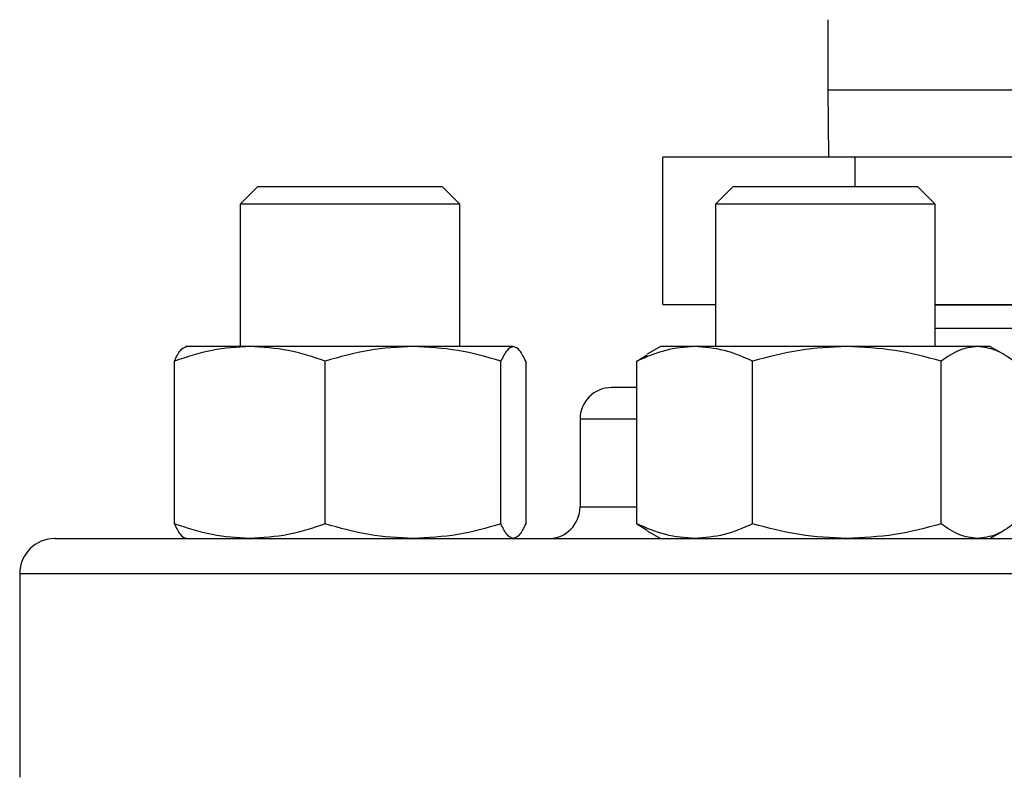
# Model space of a CAD drawing. Extents: x 0.4 to 10.6, y 0.4 to 8.1.
# Drawn here: x 6.6 to 6.7, y 6.5 to 6.6 of the extents above; entities that cross this region are included whole.
import ezdxf

# ---------------------------------------------------------------- set-up
doc = ezdxf.new("R2010")
doc.units = 0
doc.linetypes.add('SLD-SOLID', pattern=[0])
doc.layers.get('0').update_dxf_attribs({"linetype": 'CONTINUOUS'})

msp = doc.modelspace()

# ---------------------------------------------------------------- linework, layer by layer
at = {"color": 7, "linetype": 'SLD-SOLID'}
for p, q in [((6.669210766919048, 6.582835670199014), (6.669210766919048, 6.576169003532383)), ((6.669210766919048, 6.576169003532398), (6.669298712349623, 6.569791050776474)), ((6.653558127757206, 6.555791050776477), (6.653558127757206, 6.569791050776459)), ((6.671822698059721, 6.569791050776478), (6.653558127757206, 6.569791050776459)), ((6.671822698059716, 6.566999712193669), (6.671822698059721, 6.569791050776478)), ((6.719142003888203, 6.569791050776478), (6.671822698059721, 6.569791050776478)), ((6.615137472542721, 6.566999712193669), (6.613470805876054, 6.565333045527002)), ((6.615137472542721, 6.566999712193669), (6.61580352663327, 6.566999712193669)), ((6.61580352663327, 6.566999712193669), (6.63263747254272, 6.566999712193669)), ((6.634304139209387, 6.565333045527002), (6.63263747254272, 6.566999712193669)), ((6.660237147555116, 6.566999712193669), (6.658570480888449, 6.565333045527002)), ((6.660237147555116, 6.566999712193669), (6.665638667521947, 6.566999712193669)), ((6.665638667521947, 6.566999712193669), (6.677737147555117, 6.566999712193669)), ((6.679403814221783, 6.565333045527002), (6.677737147555117, 6.566999712193669)), ((6.613470805876057, 6.565333045527002), (6.613470805876057, 6.551812868361778)), ((6.614263727412395, 6.565333045527002), (6.613470805876054, 6.565333045527002)), ((6.634304139209387, 6.565333045527002), (6.614263727412395, 6.565333045527002)), ((6.634304139209391, 6.551812868361778), (6.634304139209391, 6.565333045527002)), ((6.658570480888456, 6.565333045527002), (6.658570480888456, 6.551812868361778)), ((6.665000861801314, 6.565333045527002), (6.658570480888449, 6.565333045527002)), ((6.679403814221783, 6.565333045527002), (6.665000861801314, 6.565333045527002)), ((6.679403814221789, 6.551812868361778), (6.679403814221789, 6.565333045527002)), ((6.653558127757206, 6.555791050776477), (6.658570480888478, 6.555791050776477)), ((6.679403814221789, 6.555791050776477), (6.719142003888202, 6.555791050776478)), ((6.679403814221789, 6.555762226953512), (6.72235105294962, 6.555762226953512)), ((6.722351052949619, 6.55353074035563), (6.679403814221788, 6.55353074035563)), ((6.614375575214544, 6.551812868361788), (6.608262472542728, 6.551812868361785)), ((6.629866901173466, 6.551812868361776), (6.614375575214544, 6.551812868361788)), ((6.639378798501752, 6.551812868361742), (6.629866901173466, 6.551812868361776)), ((6.653362147555171, 6.551812868361778), (6.652074769425579, 6.55106960025211)), ((6.656591001613177, 6.55181286836178), (6.653362147555193, 6.55181286836178)), ((6.67102661930867, 6.551812868361788), (6.656591001613177, 6.55181286836178)), ((6.683422765250666, 6.551812868361776), (6.67102661930867, 6.551812868361788)), ((6.684612147555186, 6.55181286836175), (6.683422765250666, 6.551812868361776)), ((6.685899525684742, 6.55106960025212), (6.684612147555167, 6.551812868361778)), ((6.607218657015084, 6.534979270412062), (6.607218657017941, 6.550417299651132)), ((6.621532493365951, 6.534979270389366), (6.621532493411046, 6.550417299651192)), ((6.638201308883346, 6.534979270389401), (6.638201308935873, 6.55041729965116)), ((6.640556288067589, 6.55041729965121), (6.640556288065283, 6.534979270400763)), ((6.651099305130149, 6.550417299651193), (6.65209768763584, 6.551014983734697)), ((6.651099305121798, 6.534979270412112), (6.651099305130149, 6.550417299651193)), ((6.66208269810942, 6.534979270412062), (6.662082698096124, 6.550417299651132)), ((6.67997054046476, 6.534979270389366), (6.679970540521129, 6.550417299651192)), ((6.645710766918786, 6.544917035028482), (6.645710766918786, 6.536583701695127)), ((6.651099305121798, 6.534979270412112), (6.652097687635881, 6.534381586321929)), ((6.652074769425589, 6.534326969804908), (6.653362147555153, 6.533583701695256)), ((6.684612147555148, 6.533583701695256), (6.685899525684748, 6.534326969804929)), ((6.630114468218556, 6.533583701695256), (6.629866901173443, 6.533583701695217)), ((6.671292939838078, 6.533583701695256), (6.671026619308638, 6.533583701695203)), ((6.592544100251988, 6.53025036836176), (6.592544100251988, 6.510917035028319))]:
    msp.add_line(p, q, dxfattribs=at)
at = {"color": 8, "linetype": 'SLD-SOLID'}
for p, q in [((6.669210766919048, 6.576169003532398), (6.712995742277276, 6.576169003532399)), ((6.651099305130141, 6.544917035028485), (6.645710766918783, 6.544917035028485)), ((6.645710766918805, 6.536583701695125), (6.651099305130141, 6.536583701695125)), ((6.592544100251974, 6.530250368361765), (6.809210766919453, 6.530250368361767))]:
    msp.add_line(p, q, dxfattribs=at)
at = {"color": 7, "linetype": 'SLD-SOLID'}
for centre, radius, start, end in [((6.648710766918788, 6.544917035028485), 0.003000000000012548, 89.99999999996608, 179.9999999999322), ((6.642710766918793, 6.536583701695132), 0.003000000000012548, 270.0000000000177, 359.9999999997562), ((6.595877433585322, 6.530250368361759), 0.003333333333346289, 89.99999999981681, 179.9999999997952)]:
    msp.add_arc(centre, radius, start, end, dxfattribs=at)
for points, knots in [([(6.614375575214544, 6.551812868361788), (6.613176350011392, 6.551742545015716), (6.610751275823973, 6.551600337087725), (6.608404783641685, 6.550814521167938), (6.607218657017941, 6.550417299651132)], [0, 0, 0, 0, 0.4945107285262518, 1, 1, 1, 1]), ([(6.607218657017941, 6.550417299651132), (6.607409886499957, 6.550807358335698), (6.607795851599144, 6.551594627313735), (6.608194840108673, 6.55173968211629), (6.608396146583821, 6.55181286836178)], [0, 0, 0, 0, 0.4954579634753623, 1, 1, 1, 1]), ([(6.621532493411046, 6.550417299651192), (6.62037017843238, 6.550807358335741), (6.618024237778807, 6.551594627313737), (6.615599139326455, 6.551739682116297), (6.614375575214544, 6.551812868361788)], [0, 0, 0, 0, 0.4954579634801373, 1, 1, 1, 1]), ([(6.629866901173466, 6.551812868361776), (6.628470373845988, 6.551742545015699), (6.625646315141284, 6.551600337087704), (6.622913767119719, 6.550814521167968), (6.621532493411046, 6.550417299651192)], [0, 0, 0, 0, 0.4945107285310294, 0.9999999999999999, 0.9999999999999999, 0.9999999999999999, 0.9999999999999999]), ([(6.638201308935873, 6.55041729965116), (6.636847764475173, 6.550807358335711), (6.634115858722381, 6.551594627313707), (6.631291771760514, 6.551739682116279), (6.629866901173466, 6.551812868361776)], [0, 0, 0, 0, 0.4954579634807911, 1, 1, 1, 1]), ([(6.639378798501752, 6.551812868361742), (6.63918149637742, 6.551742545015671), (6.638782511860098, 6.551600337087683), (6.638396456020819, 6.55081452116794), (6.638201308935873, 6.55041729965116)], [0, 0, 0, 0, 0.49451072853054, 1, 1, 1, 1]), ([(6.640556288067589, 6.55041729965121), (6.640365058585558, 6.550807358335741), (6.63997909348634, 6.551594627313706), (6.639580104976869, 6.551739682116256), (6.639378798501752, 6.551812868361742)], [0, 0, 0, 0, 0.4954579634766338, 1, 1, 1, 1]), ([(6.656591001613177, 6.55181286836178), (6.655670803750124, 6.551742545015709), (6.653809978878273, 6.551600337087724), (6.652009452099704, 6.550814521167974), (6.651099305130149, 6.550417299651193)], [0, 0, 0, 0, 0.4945107285334976, 1, 1, 1, 1]), ([(6.662082698096124, 6.550417299651132), (6.66119082244446, 6.550807358335698), (6.659390718868758, 6.551594627313735), (6.657529875377773, 6.55173968211629), (6.656591001613177, 6.55181286836178)], [0, 0, 0, 0, 0.4954579634753633, 1, 1, 1, 1]), ([(6.67102661930867, 6.551812868361788), (6.669527960886367, 6.551742545015716), (6.666497372598082, 6.551600337087725), (6.663564987369168, 6.550814521167938), (6.662082698096124, 6.550417299651132)], [0, 0, 0, 0, 0.4945107285262475, 1, 1, 1, 1]), ([(6.679970540521129, 6.550417299651192), (6.678518008396574, 6.550807358335741), (6.675586312406963, 6.551594627313737), (6.672555693795044, 6.551739682116297), (6.67102661930867, 6.551812868361788)], [0, 0, 0, 0, 0.4954579634801395, 0.9999999999999999, 0.9999999999999999, 0.9999999999999999, 0.9999999999999999]), ([(6.683422765250666, 6.551812868361776), (6.682844304691407, 6.5517425450157), (6.681674541274993, 6.551600337087705), (6.680542682824616, 6.550814521167968), (6.679970540521129, 6.550417299651192)], [0, 0, 0, 0, 0.4945107285310216, 1, 1, 1, 1]), ([(6.686874989980188, 6.55041729965116), (6.686314333507293, 6.550807358335711), (6.685182741093368, 6.551594627313707), (6.684012965972445, 6.551739682116279), (6.683422765250666, 6.551812868361776)], [0, 0, 0, 0, 0.4954579634807939, 1, 1, 1, 1]), ([(6.651099305128797, 6.547917035028445), (6.65093127012239, 6.547917035028445), (6.650028933157357, 6.547917035028445), (6.649193168983588, 6.547917035028445), (6.648632764033268, 6.547917035028445), (6.648734597721164, 6.547917035028445), (6.648745649292843, 6.547917035028445)], [0, 0, 0, 0, 0.0960681853045027, 0.5158798551446039, 0.947460525164433, 1, 1, 1, 1]), ([(6.614375575214512, 6.533583701695203), (6.613176350027388, 6.533654025038773), (6.610751275844081, 6.533796232963361), (6.608404783655533, 6.534582048888178), (6.607218657015084, 6.534979270412062)], [0, 0, 0, 0, 0.4945107227557027, 1, 1, 1, 1]), ([(6.607218657015084, 6.534979270412062), (6.607409886497048, 6.534589211726747), (6.607795851597138, 6.533801942745144), (6.60819484010764, 6.533656887941452), (6.608396146583793, 6.533583701695201)], [0, 0, 0, 0, 0.4954579621819882, 1, 1, 1, 1]), ([(6.621532493365951, 6.534979270389366), (6.620370178386512, 6.534589211706882), (6.618024237747123, 6.533801942738341), (6.615599139310448, 6.533656887938726), (6.614375575214512, 6.533583701695203)], [0, 0, 0, 0, 0.4954579668058617, 0.9999999999999999, 0.9999999999999999, 0.9999999999999999, 0.9999999999999999]), ([(6.629866901173443, 6.533583701695217), (6.628470373842407, 6.533654025043733), (6.625646315134145, 6.53379623297648), (6.622913767086214, 6.534582048880855), (6.621532493365951, 6.534979270389366)], [0, 0, 0, 0, 0.4945107291681632, 0.9999999999999999, 0.9999999999999999, 0.9999999999999999, 0.9999999999999999]), ([(6.638201308883346, 6.534979270389401), (6.636847764421752, 6.534589211706908), (6.634115858685498, 6.533801942738348), (6.631291771741886, 6.533656887938736), (6.629866901173443, 6.533583701695217)], [0, 0, 0, 0, 0.4954579668074146, 1, 1, 1, 1]), ([(6.639378798501729, 6.533583701695245), (6.639181496380624, 6.533654025043753), (6.638782511870346, 6.533796232976483), (6.638396455989204, 6.53458204888088), (6.638201308883346, 6.534979270389401)], [0, 0, 0, 0, 0.4945107291692489, 0.9999999999999999, 0.9999999999999999, 0.9999999999999999, 0.9999999999999999]), ([(6.640556288065283, 6.534979270400763), (6.640365058583223, 6.534589211716864), (6.639979093484738, 6.53380194274179), (6.639580104976047, 6.533656887940134), (6.639378798501729, 6.533583701695245)], [0, 0, 0, 0, 0.4954579644922579, 0.9999999999999999, 0.9999999999999999, 0.9999999999999999, 0.9999999999999999]), ([(6.65659100161315, 6.533583701695201), (6.655670803762908, 6.533654025038773), (6.653809978895219, 6.533796232963366), (6.652009452106757, 6.534582048888214), (6.651099305121798, 6.534979270412112)], [0, 0, 0, 0, 0.4945107227554592, 0.9999999999999999, 0.9999999999999999, 0.9999999999999999, 0.9999999999999999]), ([(6.66208269810942, 6.534979270412062), (6.661190822458009, 6.534589211726747), (6.659390718878115, 6.533801942745145), (6.657529875382492, 6.533656887941452), (6.65659100161315, 6.533583701695201)], [0, 0, 0, 0, 0.495457962181993, 1, 1, 1, 1]), ([(6.671026619308638, 6.533583701695203), (6.669527960904997, 6.533654025038774), (6.666497372619085, 6.533796232963361), (6.663564987396292, 6.534582048888178), (6.66208269810942, 6.534979270412062)], [0, 0, 0, 0, 0.4945107227557109, 1, 1, 1, 1]), ([(6.67997054046476, 6.534979270389366), (6.678518008339243, 6.534589211706884), (6.675586312367376, 6.533801942738341), (6.672555693775047, 6.533656887938727), (6.671026619308638, 6.533583701695203)], [0, 0, 0, 0, 0.4954579668058629, 1, 1, 1, 1]), ([(6.683422765250638, 6.533583701695217), (6.682844304692951, 6.533654025043734), (6.681674541281224, 6.53379623297648), (6.680542682788786, 6.534582048880855), (6.67997054046476, 6.534979270389366)], [0, 0, 0, 0, 0.4945107291681581, 1, 1, 1, 1]), ([(6.686874989958413, 6.534979270389402), (6.68631433348515, 6.534589211706908), (6.685182741078079, 6.533801942738348), (6.684012965964714, 6.533656887938736), (6.683422765250638, 6.533583701695217)], [0, 0, 0, 0, 0.4954579668074179, 1, 1, 1, 1]), ([(6.595947199192091, 6.533583701695112), (6.595924915564834, 6.533583701695112), (6.59576353110716, 6.533583701695112), (6.596440757516376, 6.533583701695112), (6.597992633013433, 6.533583701695112), (6.600430587917318, 6.533583701695113), (6.602723570567519, 6.533583701695108), (6.603870082671663, 6.533583701695107)], [0, 0, 0, 0, 0.04006118506440326, 0.2901346603288055, 0.5340175341682216, 0.7670045443438471, 1, 1, 1, 1]), ([(6.603870082671663, 6.533583701695107), (6.605173268921534, 6.533583701695108), (6.607779688663236, 6.533583701695113), (6.612764441996667, 6.533583701695112), (6.618592001078839, 6.533583701695112), (6.625398381189056, 6.533583701695112), (6.633089420394399, 6.533583701695112), (6.641598431170156, 6.533583701695112), (6.650820089525059, 6.533583701695112), (6.660623927846762, 6.533583701695112), (6.670857474996854, 6.533583701695112), (6.681354775836813, 6.533583701695112), (6.691945033221686, 6.533583701695112), (6.702461575578502, 6.533583701695112), (6.712750019146257, 6.533583701695112), (6.722621980103946, 6.533583701695112), (6.732072072799139, 6.533583701695112), (6.741114752129022, 6.533583701695112), (6.749823008675927, 6.533583701695112), (6.75824884221737, 6.533583701695112), (6.766369650598635, 6.533583701695113), (6.774116952271892, 6.533583701695112), (6.781297576982495, 6.533583701695113), (6.787765606871297, 6.533583701695113), (6.793389755835245, 6.533583701695113), (6.79805664031125, 6.533583701695113), (6.80169421809055, 6.533583701695113), (6.804214601000159, 6.533583701695113), (6.805666001177471, 6.533583701695113), (6.805763464664854, 6.533583701695113), (6.805807667979337, 6.533583701695113)], [0, 0, 0, 0, 0.03328433983789326, 0.0665698862703521, 0.1014108059232774, 0.1371361101311972, 0.1736018767632856, 0.2106434249657734, 0.2480790230172275, 0.2857148025103691, 0.3233505820035097, 0.3607861800549627, 0.3978277282574483, 0.4342934948895339, 0.47001879909745, 0.5048597187503714, 0.538143456183324, 0.5714296100841156, 0.6047133475313007, 0.6379995014461454, 0.6728404210990669, 0.708565725306983, 0.7450314919390685, 0.7820730401415535, 0.8195086381930063, 0.8571444176861475, 0.8947801971792892, 0.9322157952307433, 0.9692573434332308, 1, 1, 1, 1])]:
    msp.add_open_spline(points, degree=3, knots=knots, dxfattribs=at)

doc.saveas('drawing.dxf')
